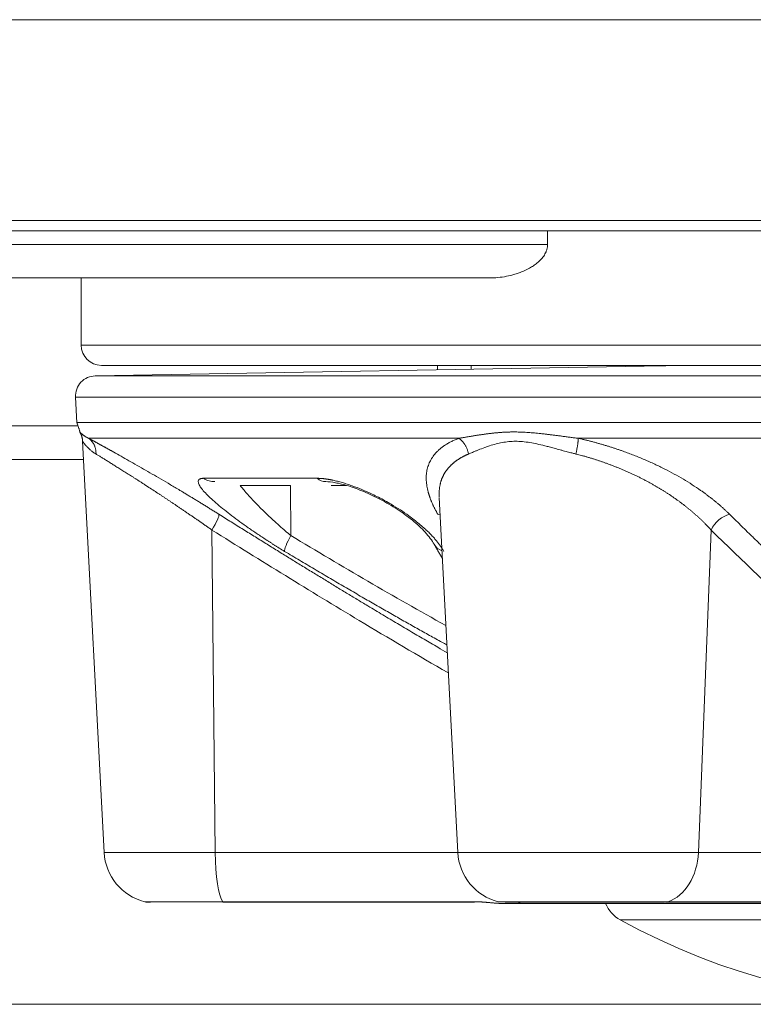
# Model space of a CAD drawing. Units: millimetres. Extents: x 58 to 1145, y 26 to 780.
# Drawn here: x 498 to 509, y 301 to 315 of the extents above; entities that cross this region are included whole.
import ezdxf

# ---------------------------------------------------------------- set-up
doc = ezdxf.new("R2010")
doc.units = ezdxf.units.MM
doc.layers.add('1', color=7, linetype='Continuous', true_color=0xffffff)

msp = doc.modelspace()

# ---------------------------------------------------------------- linework, layer by layer
at = {"layer": '1', "color": 18, "linetype": 'Continuous', "lineweight": 18}
for p, q in [((299.826, 315.449), (529.826, 315.449)), ((529.826, 312.461), (468.322, 312.461)), ((468.626, 312.31), (529.826, 312.31)), ((470.426, 312.309), (529.826, 312.309)), ((506.263, 312.309), (506.263, 312.109)), ((470.626, 312.109), (506.263, 312.109)), ((505.397, 311.609), (470.626, 311.609)), ((499.326, 311.609), (499.326, 310.609)), ((499.326, 310.609), (525.326, 310.609)), ((507.984, 310.3), (499.536, 310.153)), ((499.626, 310.309), (525.026, 310.309)), ((504.626, 310.241), (504.626, 310.309)), ((505.126, 310.309), (505.126, 310.25)), ((499.536, 310.153), (524.915, 310.153)), ((499.242, 309.837), (499.262, 309.455)), ((499.242, 309.837), (525.209, 309.837)), ((497.526, 309.409), (499.278, 309.409)), ((499.347, 309.183), (499.668, 303.067)), ((499.361, 308.909), (497.526, 308.909)), ((502.445, 307.778), (502.437, 308.524)), ((503.042, 308.524), (503.267, 308.524)), ((504.65, 308.346), (504.927, 303.067)), ((501.27, 307.861), (501.318, 303.067)), ((508.695, 307.861), (508.506, 303.067)), ((499.668, 303.067), (501.318, 303.067)), ((501.318, 303.067), (504.927, 303.067)), ((504.927, 303.067), (508.506, 303.067)), ((508.506, 303.067), (511.442, 303.067)), ((501.433, 302.333), (505.166, 302.333)), ((508.052, 302.333), (510.547, 302.333)), ((501.442, 302.327), (505.176, 302.327)), ((505.864, 302.309), (505.589, 302.309)), ((505.653, 302.327), (506.892, 302.327)), ((507.058, 302.309), (505.864, 302.309)), ((507.159, 302.309), (507.104, 302.309)), ((507.845, 302.309), (507.159, 302.309)), ((510.245, 302.309), (507.845, 302.309)), ((508.015, 302.327), (510.51, 302.327)), ((517.107, 302.065), (507.344, 302.065))]:
    msp.add_line(p, q, dxfattribs=at)
at = {"layer": '1', "color": 18, "linetype": 'Continuous', "lineweight": 13}
msp.add_line((317.426, 300.809), (512.226, 300.809), dxfattribs=at)
at = {"layer": '1', "color": 18, "linetype": 'Continuous', "lineweight": 18}
for centre, radius, start, end in [((499.626, 310.609), 0.3, 180, 270), ((499.541, 309.853), 0.3, 91, 183), ((500.466, 303.109), 0.8, 183, 255.8206), ((505.726, 303.109), 0.8, 183, 255.7172), ((507.586, 302.503), 0.5, 202.7788, 241.14), ((512.226, 310.922), 10.113, 241.14, 298.86)]:
    msp.add_arc(centre, radius, start, end, dxfattribs=at)
for centre, major_axis, ratio, start_param, end_param in [((501.301, 308.88), (0, 0.3), 0.928049, 2.553427, 3.188831), ((502.966, 308.88), (0, 0.3), 0.7866, 2.553425, 3.135238), ((501.213, 307.845), (0.159, 0.254), 0.135215, 4.858346, 6.156861), ((504.517, 307.845), (0.26, 0.15), 0.795031, 0.602476, 0.732832), ((508.922, 307.845), (0.21, 0.214), 0.659815, 0.784031, 2.082546), ((502.511, 307.794), (0.155, 0.257), 0.16318, 1.729481, 2.978958), ((504.839, 307.794), (0.263, 0.145), 0.814075, 3.126775, 3.752223), ((501.471, 303.109), (0, 0.8), 0.190812, 1.62316, 2.892369), ((507.903, 303.109), (0, 0.8), 0.754709, 3.390837, 4.660046), ((501.442, 302.527), (0, 0.2), 0.190805, 2.892359, 3.141592), ((505.176, 302.527), (0, 0.2), 0.190805, 2.892359, 3.141592), ((505.653, 302.527), (0, 0.2), 0.945526, 2.892328, 3.141567), ((508.015, 302.527), (0, 0.2), 0.75471, 3.141564, 3.390807), ((505.864, 303.109), (0, 0.8), 0.190812, 2.925872, 3.141587)]:
    msp.add_ellipse(centre, major_axis=major_axis, ratio=ratio, start_param=start_param, end_param=end_param, dxfattribs=at)
for points, knots in [([(506.263, 312.109), (506.263, 312.083), (506.26, 312.058), (506.251, 312.028), (506.249, 312.022), (506.245, 312.01), (506.238, 311.993), (506.23, 311.976), (506.212, 311.944), (506.198, 311.924), (506.167, 311.887), (506.151, 311.87), (506.125, 311.847), (506.116, 311.839), (506.098, 311.824), (506.089, 311.817), (506.061, 311.797), (506.042, 311.784), (505.984, 311.749), (505.944, 311.728), (505.883, 311.702), (505.862, 311.694), (505.82, 311.678), (505.799, 311.671), (505.736, 311.652), (505.694, 311.642), (505.61, 311.625), (505.525, 311.613), (505.44, 311.609), (505.397, 311.609)], [0, 0, 0, 0, 0.0625, 0.0625, 0.078125, 0.078125, 0.09375, 0.125, 0.125, 0.1875, 0.1875, 0.25, 0.25, 0.28125, 0.28125, 0.3125, 0.3125, 0.375, 0.375, 0.5, 0.5, 0.5625, 0.5625, 0.625, 0.625, 0.75, 0.75, 0.875, 1, 1, 1, 1]), ([(499.262, 309.459), (499.262, 309.459), (499.262, 309.459), (499.262, 309.459), (499.283, 309.459), (499.366, 309.459), (499.428, 309.459), (499.594, 309.459), (499.697, 309.459), (499.943, 309.459), (500.086, 309.459), (500.411, 309.459), (500.592, 309.459), (500.992, 309.459), (501.211, 309.459), (501.682, 309.459), (501.935, 309.459), (502.473, 309.459), (502.759, 309.459), (503.359, 309.459), (503.673, 309.459), (504.329, 309.459), (504.67, 309.459), (505.376, 309.459), (505.74, 309.459), (506.489, 309.459), (506.873, 309.459), (507.656, 309.459), (508.056, 309.459), (508.868, 309.459), (509.28, 309.459), (510.113, 309.459), (510.533, 309.459), (511.377, 309.459), (511.801, 309.459), (512.226, 309.459)], [0, 0, 0, 0, 0.000171, 0.000171, 0.06266, 0.06266, 0.12515, 0.12515, 0.187639, 0.187639, 0.250128, 0.250128, 0.312618, 0.312618, 0.375107, 0.375107, 0.437596, 0.437596, 0.500086, 0.500086, 0.562575, 0.562575, 0.625064, 0.625064, 0.687553, 0.687553, 0.750043, 0.750043, 0.812532, 0.812532, 0.875021, 0.875021, 0.937511, 0.937511, 1, 1, 1, 1]), ([(499.304, 309.32), (499.304, 309.32), (499.304, 309.319), (499.305, 309.318), (499.307, 309.317), (499.309, 309.315), (499.311, 309.312), (499.315, 309.308), (499.319, 309.304), (499.323, 309.3), (499.329, 309.295), (499.335, 309.289), (499.342, 309.283), (499.35, 309.277), (499.359, 309.27), (499.369, 309.263), (499.38, 309.255), (499.393, 309.248), (499.406, 309.24), (499.42, 309.232), (499.431, 309.227), (499.436, 309.225)], [0, 0, 0, 0, 0.043314, 0.088017, 0.133685, 0.180327, 0.22795, 0.276561, 0.326168, 0.376774, 0.428384, 0.481003, 0.534632, 0.589274, 0.644929, 0.701596, 0.759274, 0.817958, 0.877645, 0.938329, 1, 1, 1, 1]), ([(499.436, 309.225), (499.439, 309.223), (499.445, 309.22), (499.455, 309.215), (499.465, 309.209), (499.475, 309.204), (499.485, 309.198), (499.495, 309.193), (499.506, 309.187), (499.517, 309.181), (499.528, 309.175), (499.539, 309.169), (499.55, 309.163), (499.562, 309.156), (499.573, 309.15), (499.585, 309.143), (499.597, 309.137), (499.609, 309.13), (499.622, 309.123), (499.634, 309.116), (499.647, 309.109), (499.66, 309.102), (499.673, 309.095), (499.687, 309.087), (499.7, 309.08), (499.714, 309.072), (499.728, 309.064), (499.742, 309.057), (499.756, 309.049), (499.771, 309.041), (499.815, 309.016), (499.891, 308.973), (500.005, 308.909), (500.125, 308.841), (500.251, 308.769), (500.38, 308.694), (500.514, 308.616), (500.652, 308.535), (500.762, 308.47), (500.842, 308.422), (500.89, 308.393), (500.938, 308.364), (500.986, 308.335), (501.034, 308.305), (501.083, 308.276), (501.131, 308.246), (501.18, 308.216), (501.228, 308.186), (501.277, 308.156), (501.326, 308.125), (501.359, 308.105), (501.375, 308.095)], [0, 0, 0, 0, 0.008411, 0.016829, 0.025254, 0.033689, 0.042132, 0.050585, 0.059048, 0.067522, 0.076007, 0.084503, 0.093012, 0.101534, 0.110069, 0.118618, 0.127181, 0.135759, 0.144353, 0.152963, 0.161589, 0.170233, 0.178894, 0.187573, 0.196271, 0.204988, 0.213724, 0.222481, 0.231259, 0.240058, 0.248878, 0.311138, 0.373415, 0.435903, 0.498794, 0.560849, 0.623116, 0.685769, 0.74898, 0.770055, 0.791082, 0.812066, 0.833014, 0.853931, 0.874824, 0.895698, 0.91656, 0.937416, 0.95827, 0.97913, 1, 1, 1, 1]), ([(504.942, 309.225), (504.551, 309.225), (504.176, 309.225), (503.46, 309.225), (503.119, 309.225), (502.475, 309.225), (502.173, 309.225), (501.611, 309.225), (501.351, 309.225), (500.877, 309.225), (500.662, 309.225), (500.282, 309.225), (500.116, 309.225), (499.834, 309.225), (499.718, 309.225), (499.538, 309.225), (499.474, 309.225), (499.436, 309.225)], [0, 0, 0, 0, 0.125, 0.125, 0.25, 0.25, 0.375, 0.375, 0.5, 0.5, 0.625, 0.625, 0.75, 0.75, 0.875, 0.875, 1, 1, 1, 1]), ([(504.631, 308.095), (504.627, 308.1), (504.621, 308.111), (504.612, 308.127), (504.604, 308.143), (504.595, 308.158), (504.587, 308.174), (504.579, 308.19), (504.571, 308.206), (504.563, 308.221), (504.556, 308.237), (504.549, 308.253), (504.542, 308.268), (504.536, 308.284), (504.529, 308.299), (504.523, 308.314), (504.518, 308.33), (504.512, 308.345), (504.507, 308.36), (504.502, 308.375), (504.497, 308.39), (504.492, 308.406), (504.488, 308.421), (504.484, 308.436), (504.475, 308.474), (504.463, 308.535), (504.456, 308.616), (504.459, 308.694), (504.471, 308.769), (504.494, 308.841), (504.527, 308.909), (504.57, 308.973), (504.611, 309.019), (504.642, 309.049), (504.661, 309.066), (504.68, 309.081), (504.7, 309.097), (504.721, 309.112), (504.742, 309.126), (504.764, 309.14), (504.787, 309.154), (504.811, 309.167), (504.836, 309.179), (504.861, 309.191), (504.887, 309.203), (504.914, 309.214), (504.933, 309.221), (504.942, 309.225)], [0, 0, 0, 0, 0.010889, 0.021775, 0.032657, 0.043538, 0.054418, 0.065298, 0.076178, 0.08706, 0.097944, 0.108831, 0.119721, 0.130617, 0.141518, 0.152425, 0.16334, 0.174263, 0.185195, 0.196136, 0.207089, 0.218052, 0.229029, 0.240018, 0.251022, 0.31422, 0.376869, 0.43914, 0.501209, 0.564087, 0.62657, 0.688852, 0.751125, 0.769369, 0.787523, 0.805591, 0.823578, 0.841488, 0.859325, 0.877096, 0.894803, 0.912453, 0.930049, 0.947597, 0.965102, 0.982568, 1, 1, 1, 1]), ([(504.942, 309.225), (504.949, 309.226), (504.963, 309.228), (504.985, 309.232), (505.007, 309.236), (505.029, 309.239), (505.05, 309.243), (505.072, 309.247), (505.094, 309.25), (505.115, 309.254), (505.137, 309.257), (505.158, 309.261), (505.18, 309.264), (505.201, 309.268), (505.222, 309.271), (505.244, 309.274), (505.265, 309.277), (505.286, 309.28), (505.307, 309.283), (505.328, 309.286), (505.349, 309.289), (505.37, 309.292), (505.391, 309.294), (505.411, 309.297), (505.432, 309.299), (505.452, 309.302), (505.473, 309.304), (505.493, 309.306), (505.513, 309.308), (505.533, 309.309), (505.553, 309.311), (505.573, 309.312), (505.593, 309.314), (505.612, 309.315), (505.632, 309.316), (505.651, 309.317), (505.671, 309.318), (505.69, 309.318), (505.709, 309.319), (505.728, 309.319), (505.746, 309.32), (505.772, 309.32), (505.805, 309.319), (505.846, 309.318), (505.887, 309.317), (505.93, 309.315), (505.975, 309.312), (506.02, 309.308), (506.066, 309.304), (506.114, 309.3), (506.163, 309.295), (506.213, 309.289), (506.264, 309.283), (506.317, 309.276), (506.371, 309.27), (506.426, 309.263), (506.482, 309.255), (506.54, 309.248), (506.598, 309.24), (506.659, 309.232), (506.699, 309.227), (506.72, 309.225)], [0, 0, 0, 0, 0.014705, 0.029299, 0.043782, 0.058153, 0.072411, 0.086556, 0.100588, 0.114507, 0.128313, 0.142004, 0.155581, 0.169044, 0.182393, 0.195628, 0.208748, 0.221754, 0.234645, 0.247422, 0.260085, 0.272633, 0.285068, 0.297389, 0.309596, 0.321689, 0.33367, 0.345537, 0.357292, 0.368934, 0.380464, 0.391882, 0.403189, 0.414385, 0.42547, 0.436445, 0.44731, 0.458065, 0.468712, 0.47925, 0.48968, 0.500003, 0.521856, 0.544189, 0.567004, 0.590308, 0.614103, 0.638394, 0.663182, 0.688472, 0.714265, 0.740563, 0.767367, 0.794678, 0.822497, 0.850823, 0.879655, 0.908991, 0.93883, 0.969167, 1, 1, 1, 1]), ([(506.72, 309.225), (506.727, 309.223), (506.743, 309.22), (506.765, 309.215), (506.788, 309.209), (506.811, 309.204), (506.834, 309.198), (506.857, 309.193), (506.88, 309.187), (506.903, 309.181), (506.926, 309.175), (506.949, 309.169), (506.972, 309.163), (506.995, 309.156), (507.018, 309.15), (507.041, 309.143), (507.064, 309.137), (507.087, 309.13), (507.11, 309.123), (507.133, 309.116), (507.156, 309.109), (507.179, 309.102), (507.202, 309.095), (507.225, 309.087), (507.248, 309.08), (507.271, 309.072), (507.294, 309.064), (507.317, 309.057), (507.34, 309.049), (507.363, 309.041), (507.432, 309.016), (507.547, 308.973), (507.704, 308.909), (507.857, 308.841), (508.005, 308.769), (508.147, 308.694), (508.284, 308.616), (508.415, 308.535), (508.512, 308.47), (508.58, 308.422), (508.619, 308.393), (508.658, 308.364), (508.696, 308.335), (508.733, 308.305), (508.769, 308.276), (508.805, 308.246), (508.84, 308.216), (508.873, 308.186), (508.907, 308.156), (508.939, 308.125), (508.96, 308.105), (508.97, 308.095)], [0, 0, 0, 0, 0.008411, 0.016829, 0.025254, 0.033689, 0.042132, 0.050585, 0.059048, 0.067522, 0.076007, 0.084503, 0.093012, 0.101534, 0.110069, 0.118618, 0.127181, 0.135759, 0.144353, 0.152963, 0.161589, 0.170233, 0.178894, 0.187573, 0.196271, 0.204988, 0.213724, 0.222481, 0.231259, 0.240058, 0.248878, 0.311138, 0.373415, 0.435903, 0.498794, 0.560849, 0.623116, 0.685769, 0.74898, 0.770055, 0.791082, 0.812066, 0.833014, 0.853931, 0.874824, 0.895698, 0.91656, 0.937416, 0.95827, 0.97913, 1, 1, 1, 1]), ([(512.226, 309.225), (511.751, 309.225), (511.277, 309.225), (510.335, 309.225), (509.866, 309.225), (508.941, 309.225), (508.484, 309.225), (507.588, 309.225), (507.148, 309.225), (506.72, 309.225)], [0, 0, 0, 0, 0.25, 0.25, 0.5, 0.5, 0.75, 0.75, 1, 1, 1, 1]), ([(499.546, 308.991), (499.543, 308.993), (499.536, 308.997), (499.526, 309.004), (499.515, 309.011), (499.502, 309.02), (499.489, 309.03), (499.475, 309.041), (499.456, 309.057), (499.435, 309.076), (499.415, 309.096), (499.394, 309.118), (499.375, 309.141), (499.359, 309.163), (499.349, 309.177), (499.347, 309.181), (499.347, 309.181)], [0, 0, 0, 0, 0.02353, 0.051138, 0.082827, 0.118599, 0.158457, 0.202403, 0.25044, 0.349825, 0.433389, 0.501118, 0.634985, 0.751963, 0.881289, 1, 1, 1, 1]), ([(506.684, 308.991), (506.677, 308.993), (506.661, 308.997), (506.635, 309.004), (506.606, 309.011), (506.573, 309.02), (506.536, 309.03), (506.495, 309.041), (506.436, 309.057), (506.366, 309.076), (506.29, 309.096), (506.204, 309.118), (506.109, 309.141), (505.997, 309.163), (505.891, 309.177), (505.786, 309.182), (505.684, 309.177), (505.588, 309.163), (505.492, 309.141), (505.406, 309.116), (505.319, 309.085), (505.25, 309.059), (505.195, 309.037), (505.161, 309.022), (505.131, 309.01), (505.107, 309), (505.093, 308.994), (505.087, 308.991)], [0, 0, 0, 0, 0.011756, 0.02555, 0.041383, 0.059256, 0.079171, 0.101129, 0.125131, 0.174787, 0.21654, 0.25038, 0.317266, 0.375713, 0.44033, 0.500005, 0.559655, 0.624296, 0.68272, 0.749628, 0.803341, 0.87487, 0.907911, 0.93694, 0.961962, 0.982981, 1, 1, 1, 1]), ([(501.27, 307.861), (501.263, 307.866), (501.248, 307.877), (501.226, 307.892), (501.204, 307.908), (501.182, 307.923), (501.16, 307.938), (501.138, 307.953), (501.117, 307.968), (501.095, 307.983), (501.074, 307.998), (501.053, 308.013), (501.032, 308.027), (501.011, 308.042), (500.99, 308.056), (500.969, 308.07), (500.949, 308.084), (500.928, 308.098), (500.908, 308.112), (500.888, 308.126), (500.868, 308.14), (500.848, 308.153), (500.828, 308.167), (500.808, 308.18), (500.789, 308.193), (500.769, 308.206), (500.75, 308.219), (500.731, 308.232), (500.712, 308.244), (500.694, 308.257), (500.675, 308.27), (500.656, 308.282), (500.638, 308.294), (500.62, 308.306), (500.602, 308.318), (500.584, 308.33), (500.566, 308.342), (500.549, 308.354), (500.531, 308.365), (500.514, 308.377), (500.497, 308.388), (500.48, 308.399), (500.463, 308.41), (500.446, 308.421), (500.43, 308.432), (500.413, 308.443), (500.397, 308.454), (500.381, 308.464), (500.365, 308.474), (500.349, 308.485), (500.334, 308.495), (500.318, 308.505), (500.303, 308.515), (500.288, 308.525), (500.265, 308.539), (500.235, 308.559), (500.199, 308.582), (500.163, 308.605), (500.127, 308.628), (500.093, 308.65), (500.059, 308.671), (500.026, 308.692), (499.993, 308.713), (499.962, 308.733), (499.931, 308.752), (499.901, 308.771), (499.872, 308.789), (499.843, 308.807), (499.815, 308.824), (499.789, 308.841), (499.762, 308.857), (499.737, 308.873), (499.713, 308.888), (499.689, 308.903), (499.666, 308.917), (499.644, 308.931), (499.623, 308.944), (499.602, 308.957), (499.582, 308.969), (499.564, 308.98), (499.552, 308.987), (499.546, 308.991)], [0, 0, 0, 0, 0.010779, 0.021508, 0.032188, 0.042819, 0.0534, 0.063933, 0.074416, 0.084849, 0.095234, 0.105569, 0.115855, 0.126092, 0.136279, 0.146418, 0.156507, 0.166547, 0.176538, 0.186479, 0.196372, 0.206215, 0.216009, 0.225755, 0.235451, 0.245098, 0.254696, 0.264245, 0.273745, 0.283196, 0.292598, 0.301951, 0.311255, 0.32051, 0.329717, 0.338875, 0.347983, 0.357044, 0.366055, 0.375018, 0.383932, 0.392797, 0.401614, 0.410382, 0.419102, 0.427773, 0.436396, 0.44497, 0.453496, 0.461974, 0.470404, 0.478785, 0.487118, 0.495403, 0.50364, 0.524309, 0.544843, 0.565241, 0.585507, 0.605639, 0.62564, 0.645511, 0.665252, 0.684866, 0.704352, 0.723714, 0.742951, 0.762064, 0.781057, 0.799929, 0.818682, 0.837317, 0.855837, 0.874242, 0.892534, 0.910714, 0.928785, 0.946747, 0.964602, 0.982353, 1, 1, 1, 1]), ([(505.087, 308.991), (505.083, 308.989), (505.074, 308.986), (505.062, 308.98), (505.05, 308.975), (505.038, 308.969), (505.026, 308.963), (505.014, 308.957), (505.002, 308.951), (504.991, 308.945), (504.979, 308.939), (504.968, 308.932), (504.957, 308.925), (504.946, 308.919), (504.936, 308.912), (504.925, 308.905), (504.915, 308.898), (504.905, 308.891), (504.895, 308.883), (504.885, 308.876), (504.875, 308.868), (504.866, 308.86), (504.856, 308.853), (504.847, 308.845), (504.838, 308.836), (504.83, 308.828), (504.821, 308.82), (504.813, 308.811), (504.805, 308.803), (504.797, 308.794), (504.789, 308.785), (504.781, 308.776), (504.774, 308.767), (504.766, 308.758), (504.759, 308.748), (504.753, 308.739), (504.746, 308.729), (504.74, 308.72), (504.733, 308.71), (504.727, 308.7), (504.722, 308.69), (504.716, 308.679), (504.711, 308.669), (504.705, 308.658), (504.701, 308.648), (504.696, 308.637), (504.691, 308.626), (504.687, 308.615), (504.683, 308.604), (504.679, 308.593), (504.675, 308.581), (504.672, 308.57), (504.669, 308.558), (504.666, 308.546), (504.661, 308.525), (504.655, 308.492), (504.65, 308.448), (504.648, 308.402), (504.649, 308.369), (504.65, 308.352), (504.65, 308.352)], [0, 0, 0, 0, 0.013406, 0.026851, 0.040334, 0.053857, 0.067418, 0.081019, 0.09466, 0.108341, 0.122062, 0.135825, 0.149628, 0.163472, 0.177359, 0.191287, 0.205257, 0.21927, 0.233325, 0.247424, 0.261566, 0.275751, 0.28998, 0.304253, 0.318571, 0.332933, 0.34734, 0.361792, 0.37629, 0.390833, 0.405422, 0.420057, 0.434738, 0.449466, 0.46424, 0.479062, 0.493931, 0.508847, 0.523811, 0.538823, 0.553883, 0.568992, 0.584149, 0.599354, 0.614609, 0.629913, 0.645266, 0.660669, 0.676122, 0.691624, 0.707177, 0.72278, 0.738434, 0.754138, 0.769893, 0.825193, 0.881553, 0.938978, 0.997473, 1, 1, 1, 1]), ([(508.695, 307.861), (508.691, 307.866), (508.681, 307.877), (508.667, 307.892), (508.652, 307.908), (508.638, 307.923), (508.623, 307.938), (508.608, 307.953), (508.593, 307.968), (508.578, 307.983), (508.563, 307.998), (508.548, 308.013), (508.532, 308.027), (508.517, 308.042), (508.501, 308.056), (508.486, 308.07), (508.47, 308.084), (508.454, 308.098), (508.438, 308.112), (508.422, 308.126), (508.406, 308.14), (508.39, 308.153), (508.374, 308.167), (508.358, 308.18), (508.341, 308.193), (508.325, 308.206), (508.308, 308.219), (508.292, 308.232), (508.275, 308.244), (508.259, 308.257), (508.242, 308.27), (508.226, 308.282), (508.209, 308.294), (508.192, 308.306), (508.175, 308.318), (508.158, 308.33), (508.141, 308.342), (508.125, 308.354), (508.108, 308.365), (508.091, 308.377), (508.074, 308.388), (508.057, 308.399), (508.04, 308.41), (508.023, 308.421), (508.006, 308.432), (507.989, 308.443), (507.972, 308.454), (507.954, 308.464), (507.937, 308.474), (507.92, 308.485), (507.903, 308.495), (507.886, 308.505), (507.869, 308.515), (507.852, 308.525), (507.826, 308.539), (507.792, 308.559), (507.749, 308.582), (507.705, 308.605), (507.661, 308.628), (507.617, 308.65), (507.573, 308.671), (507.528, 308.692), (507.484, 308.713), (507.439, 308.733), (507.395, 308.752), (507.35, 308.771), (507.305, 308.789), (507.26, 308.807), (507.216, 308.824), (507.171, 308.841), (507.126, 308.857), (507.081, 308.873), (507.037, 308.888), (506.992, 308.903), (506.948, 308.917), (506.903, 308.931), (506.859, 308.944), (506.815, 308.957), (506.771, 308.969), (506.728, 308.98), (506.699, 308.987), (506.684, 308.991)], [0, 0, 0, 0, 0.010779, 0.021508, 0.032188, 0.042819, 0.0534, 0.063933, 0.074416, 0.084849, 0.095234, 0.105569, 0.115855, 0.126092, 0.136279, 0.146418, 0.156507, 0.166547, 0.176538, 0.186479, 0.196372, 0.206215, 0.216009, 0.225755, 0.235451, 0.245098, 0.254696, 0.264245, 0.273745, 0.283196, 0.292598, 0.301951, 0.311255, 0.32051, 0.329717, 0.338875, 0.347983, 0.357044, 0.366055, 0.375018, 0.383932, 0.392797, 0.401614, 0.410382, 0.419102, 0.427773, 0.436396, 0.44497, 0.453497, 0.461974, 0.470404, 0.478785, 0.487118, 0.495403, 0.50364, 0.524309, 0.544843, 0.565241, 0.585507, 0.605639, 0.62564, 0.645511, 0.665252, 0.684866, 0.704353, 0.723714, 0.742951, 0.762065, 0.781057, 0.799929, 0.818682, 0.837317, 0.855837, 0.874242, 0.892534, 0.910714, 0.928785, 0.946747, 0.964602, 0.982353, 1, 1, 1, 1]), ([(502.352, 307.544), (502.346, 307.547), (502.336, 307.554), (502.32, 307.563), (502.304, 307.573), (502.288, 307.583), (502.272, 307.593), (502.256, 307.603), (502.24, 307.613), (502.224, 307.623), (502.208, 307.633), (502.191, 307.643), (502.175, 307.653), (502.159, 307.663), (502.143, 307.674), (502.126, 307.684), (502.11, 307.695), (502.094, 307.706), (502.06, 307.727), (502.01, 307.76), (501.943, 307.805), (501.877, 307.85), (501.79, 307.91), (501.685, 307.985), (501.565, 308.074), (501.454, 308.161), (501.352, 308.244), (501.262, 308.323), (501.186, 308.397), (501.126, 308.463), (501.092, 308.511), (501.075, 308.544), (501.067, 308.567), (501.065, 308.586), (501.069, 308.598), (501.073, 308.606), (501.077, 308.611), (501.082, 308.615), (501.087, 308.618), (501.093, 308.621), (501.1, 308.624), (501.108, 308.626), (501.116, 308.628), (501.125, 308.629), (501.135, 308.63), (501.143, 308.63), (501.146, 308.63)], [0, 0, 0, 0, 0.007195, 0.014399, 0.021616, 0.028846, 0.03609, 0.043349, 0.050626, 0.05792, 0.065234, 0.072569, 0.079926, 0.087306, 0.09471, 0.102141, 0.109598, 0.117084, 0.1246, 0.155306, 0.186214, 0.217412, 0.248988, 0.310973, 0.37338, 0.435809, 0.497917, 0.560728, 0.622843, 0.686121, 0.748103, 0.780148, 0.811684, 0.842877, 0.8739, 0.88555, 0.897136, 0.908667, 0.920152, 0.931599, 0.943018, 0.954417, 0.965806, 0.977194, 0.988588, 1, 1, 1, 1]), ([(501.146, 308.63), (501.357, 308.63), (501.604, 308.63), (502.169, 308.63), (502.486, 308.63), (502.835, 308.63)], [0, 0, 0, 0, 0.5, 0.5, 1, 1, 1, 1]), ([(502.835, 308.63), (502.838, 308.63), (502.845, 308.63), (502.854, 308.63), (502.864, 308.629), (502.875, 308.629), (502.885, 308.628), (502.896, 308.628), (502.906, 308.627), (502.917, 308.626), (502.928, 308.625), (502.939, 308.623), (502.951, 308.622), (502.962, 308.62), (502.974, 308.619), (502.985, 308.617), (502.997, 308.615), (503.009, 308.613), (503.022, 308.611), (503.034, 308.609), (503.046, 308.606), (503.059, 308.604), (503.089, 308.597), (503.138, 308.586), (503.208, 308.567), (503.28, 308.544), (503.378, 308.511), (503.503, 308.463), (503.635, 308.404), (503.749, 308.348), (503.844, 308.297), (503.954, 308.235), (504.074, 308.161), (504.186, 308.084), (504.278, 308.015), (504.352, 307.955), (504.416, 307.9), (504.471, 307.85), (504.517, 307.805), (504.559, 307.76), (504.591, 307.724), (504.614, 307.696), (504.63, 307.676), (504.645, 307.656), (504.659, 307.637), (504.673, 307.618), (504.685, 307.599), (504.697, 307.58), (504.708, 307.562), (504.715, 307.55), (504.718, 307.544)], [0, 0, 0, 0, 0.005975, 0.011945, 0.017912, 0.023875, 0.029838, 0.0358, 0.041764, 0.04773, 0.0537, 0.059676, 0.065658, 0.071648, 0.077647, 0.083656, 0.089677, 0.095711, 0.101759, 0.107822, 0.113903, 0.120001, 0.126118, 0.157105, 0.188267, 0.219775, 0.251798, 0.313995, 0.377206, 0.418221, 0.459729, 0.502005, 0.564396, 0.626504, 0.668203, 0.709609, 0.750931, 0.782489, 0.813705, 0.844666, 0.875462, 0.889602, 0.903646, 0.917603, 0.931481, 0.94529, 0.959038, 0.972733, 0.986384, 1, 1, 1, 1]), ([(501.688, 308.524), (501.778, 308.524), (502.016, 308.524), (502.303, 308.524), (502.437, 308.524)], [0, 0, 0, 0, 0.499764, 1, 1, 1, 1]), ([(502.445, 307.778), (502.389, 307.825), (502.311, 307.891), (502.214, 307.979), (502.063, 308.118), (501.893, 308.287), (501.752, 308.446), (501.703, 308.506), (501.688, 308.524)], [0, 0, 0, 0, 0.197093, 0.270923, 0.3447, 0.73842, 0.918544, 1, 1, 1, 1]), ([(502.961, 308.58), (503.004, 308.579), (503.105, 308.569), (503.303, 308.519), (503.536, 308.433), (503.786, 308.315), (504.034, 308.169), (504.264, 308.003), (504.457, 307.823), (504.543, 307.707), (504.576, 307.649)], [0, 0, 0, 0, 0.094674, 0.197976, 0.310509, 0.432013, 0.562567, 0.701037, 0.847675, 1, 1, 1, 1]), ([(501.375, 308.095), (501.436, 308.057), (501.557, 307.981), (501.737, 307.868), (501.915, 307.758), (502.091, 307.649), (502.264, 307.541), (502.435, 307.436), (502.603, 307.332), (502.769, 307.231), (502.933, 307.131), (503.094, 307.033), (503.253, 306.936), (503.409, 306.842), (503.586, 306.735), (503.783, 306.617), (504.001, 306.487), (504.214, 306.361), (504.423, 306.237), (504.608, 306.13), (504.723, 306.063), (504.769, 306.036)], [0, 0, 0, 0, 0.05432, 0.107885, 0.160695, 0.212749, 0.26405, 0.314595, 0.364386, 0.413423, 0.461706, 0.509237, 0.556015, 0.602041, 0.647317, 0.71231, 0.776044, 0.838521, 0.899742, 0.959709, 1, 1, 1, 1]), ([(508.97, 308.095), (509.009, 308.057), (509.086, 307.981), (509.2, 307.868), (509.313, 307.758), (509.425, 307.649), (509.535, 307.541), (509.643, 307.436), (509.75, 307.332), (509.855, 307.231), (509.959, 307.131), (510.061, 307.033), (510.162, 306.936), (510.261, 306.842), (510.373, 306.735), (510.498, 306.617), (510.636, 306.487), (510.771, 306.361), (510.904, 306.237), (511.034, 306.117), (511.162, 306.001), (511.287, 305.887), (511.41, 305.776), (511.53, 305.669), (511.648, 305.564), (511.726, 305.496), (511.764, 305.463)], [0, 0, 0, 0, 0.042, 0.083417, 0.12425, 0.164499, 0.204164, 0.243246, 0.281745, 0.319661, 0.356993, 0.393744, 0.429913, 0.465501, 0.500509, 0.550761, 0.60004, 0.648348, 0.695684, 0.74205, 0.787448, 0.831879, 0.875346, 0.917853, 0.959403, 1, 1, 1, 1]), ([(504.779, 305.74), (504.337, 305.994), (503.161, 306.689), (501.997, 307.406), (501.27, 307.861)], [0, 0, 0, 0, 0.372884, 1, 1, 1, 1]), ([(511.527, 305.229), (511.044, 305.641), (510.094, 306.506), (509.16, 307.406), (508.695, 307.861)], [0, 0, 0, 0, 0.500268, 1, 1, 1, 1]), ([(504.764, 306.153), (504.74, 306.166), (504.685, 306.196), (504.6, 306.243), (504.506, 306.295), (504.412, 306.347), (504.317, 306.4), (504.222, 306.454), (504.125, 306.508), (504.028, 306.563), (503.929, 306.619), (503.83, 306.676), (503.73, 306.733), (503.629, 306.791), (503.528, 306.85), (503.425, 306.91), (503.322, 306.97), (503.217, 307.031), (503.112, 307.093), (503.006, 307.155), (502.899, 307.218), (502.791, 307.282), (502.683, 307.346), (502.573, 307.412), (502.463, 307.478), (502.389, 307.522), (502.352, 307.544)], [0, 0, 0, 0, 0.029306, 0.067195, 0.105471, 0.144135, 0.183189, 0.222632, 0.262466, 0.302691, 0.343309, 0.38432, 0.425724, 0.467523, 0.509716, 0.552304, 0.595288, 0.638668, 0.682445, 0.726618, 0.771188, 0.816155, 0.86152, 0.907282, 0.953442, 1, 1, 1, 1]), ([(500.271, 302.333), (500.271, 302.333), (500.272, 302.333), (500.284, 302.334), (500.306, 302.334), (500.327, 302.334), (500.349, 302.334), (500.374, 302.334), (500.409, 302.334), (500.455, 302.333), (500.507, 302.333), (500.556, 302.333), (500.611, 302.332), (500.681, 302.332), (500.756, 302.332), (500.82, 302.333), (500.87, 302.333), (500.92, 302.333), (500.957, 302.333), (500.98, 302.333), (500.988, 302.333), (500.998, 302.333), (501.009, 302.333), (501.021, 302.333), (501.035, 302.333), (501.05, 302.333), (501.067, 302.333), (501.085, 302.333), (501.105, 302.333), (501.127, 302.333), (501.15, 302.333), (501.175, 302.333), (501.201, 302.333), (501.229, 302.333), (501.259, 302.333), (501.29, 302.333), (501.323, 302.333), (501.358, 302.333), (501.395, 302.333), (501.42, 302.333), (501.433, 302.333)], [0, 0, 0, 0, 0.048207, 0.125026, 0.174375, 0.216043, 0.250005, 0.280175, 0.321845, 0.374976, 0.425952, 0.467629, 0.500037, 0.559759, 0.625021, 0.656246, 0.687483, 0.718734, 0.749999, 0.754021, 0.75883, 0.764428, 0.770814, 0.777988, 0.78595, 0.794701, 0.80424, 0.814568, 0.825684, 0.837588, 0.850281, 0.863763, 0.878033, 0.893092, 0.908939, 0.925574, 0.942998, 0.96121, 0.980211, 1, 1, 1, 1]), ([(505.166, 302.333), (505.17, 302.333), (505.177, 302.333), (505.188, 302.333), (505.198, 302.333), (505.209, 302.333), (505.22, 302.332), (505.231, 302.332), (505.241, 302.332), (505.252, 302.331), (505.263, 302.331), (505.274, 302.33), (505.284, 302.33), (505.295, 302.329), (505.306, 302.328), (505.317, 302.327), (505.328, 302.327), (505.338, 302.326), (505.349, 302.325), (505.36, 302.324), (505.371, 302.323), (505.386, 302.322), (505.404, 302.32), (505.425, 302.318), (505.447, 302.316), (505.468, 302.315), (505.488, 302.313), (505.509, 302.312), (505.529, 302.31), (505.549, 302.309), (505.569, 302.309), (505.582, 302.309), (505.589, 302.309)], [0, 0, 0, 0, 0.023827, 0.04759, 0.071305, 0.094983, 0.11864, 0.142288, 0.165942, 0.189615, 0.213321, 0.237074, 0.260887, 0.284774, 0.308748, 0.332823, 0.357011, 0.381326, 0.405779, 0.430384, 0.455153, 0.480097, 0.530403, 0.580851, 0.631532, 0.682535, 0.733945, 0.785849, 0.838328, 0.891462, 0.945328, 1, 1, 1, 1]), ([(505.528, 302.333), (505.528, 302.333), (505.528, 302.333), (505.529, 302.333), (505.537, 302.333), (505.557, 302.333), (505.599, 302.333), (505.666, 302.333), (505.739, 302.333), (505.786, 302.333), (505.818, 302.333), (505.853, 302.333), (505.889, 302.333), (505.926, 302.333), (505.964, 302.333), (506.003, 302.333), (506.043, 302.333), (506.087, 302.333), (506.137, 302.333), (506.194, 302.333), (506.254, 302.333), (506.319, 302.333), (506.389, 302.333), (506.458, 302.334), (506.522, 302.334), (506.578, 302.334), (506.627, 302.334), (506.687, 302.334), (506.773, 302.334), (506.879, 302.334), (506.985, 302.333), (507.075, 302.333), (507.153, 302.333), (507.219, 302.332), (507.273, 302.332), (507.325, 302.332), (507.383, 302.332), (507.452, 302.332), (507.533, 302.333), (507.611, 302.333), (507.675, 302.333), (507.711, 302.333), (507.728, 302.333), (507.738, 302.333), (507.748, 302.333), (507.76, 302.333), (507.773, 302.333), (507.788, 302.333), (507.804, 302.333), (507.822, 302.333), (507.84, 302.333), (507.86, 302.333), (507.881, 302.333), (507.903, 302.333), (507.926, 302.333), (507.95, 302.333), (507.975, 302.333), (508, 302.333), (508.026, 302.333), (508.043, 302.333), (508.052, 302.333)], [0, 0, 0, 0, 0.000032, 0.021607, 0.049644, 0.08414, 0.125088, 0.193683, 0.23534, 0.250025, 0.266356, 0.282484, 0.298409, 0.314129, 0.329645, 0.344955, 0.36006, 0.374959, 0.393637, 0.413177, 0.433582, 0.454857, 0.477007, 0.500037, 0.519051, 0.535807, 0.550302, 0.562532, 0.589326, 0.625004, 0.654308, 0.680212, 0.702728, 0.721866, 0.737633, 0.750034, 0.76803, 0.788862, 0.812536, 0.842114, 0.862941, 0.875001, 0.877543, 0.880603, 0.884181, 0.888277, 0.892891, 0.898022, 0.903672, 0.909839, 0.916524, 0.923728, 0.931449, 0.939688, 0.948445, 0.95772, 0.967514, 0.977824, 0.988653, 1, 1, 1, 1]), ([(505.607, 302.333), (505.605, 302.333), (505.6, 302.333), (505.594, 302.333), (505.588, 302.333), (505.583, 302.333), (505.577, 302.333), (505.572, 302.333), (505.568, 302.333), (505.563, 302.333), (505.559, 302.333), (505.555, 302.333), (505.551, 302.333), (505.548, 302.333), (505.547, 302.333), (505.546, 302.333)], [0, 0, 0, 0, 0.080173, 0.160345, 0.240518, 0.320692, 0.400866, 0.48104, 0.561215, 0.641391, 0.721568, 0.801747, 0.881926, 0.962107, 1, 1, 1, 1]), ([(505.733, 302.333), (505.737, 302.332), (505.769, 302.329), (505.859, 302.328), (506.069, 302.328), (506.388, 302.327), (506.762, 302.329), (507.125, 302.327), (507.432, 302.327), (507.745, 302.328), (507.921, 302.328), (508.004, 302.328)], [0, 0, 0, 0, 0.019089, 0.115718, 0.218128, 0.353036, 0.527187, 0.630208, 0.743673, 0.866781, 1, 1, 1, 1])]:
    msp.add_open_spline(points, degree=3, knots=knots, dxfattribs=at)
for points, degree in [([(508.024, 310.302), (508.009, 310.301), (507.994, 310.3), (507.979, 310.3)], 3), ([(499.262, 309.459), (499.307, 309.321)], 1), ([(499.304, 309.32), (499.343, 309.255), (499.347, 309.181)], 2), ([(504.748, 306.442), (503.972, 306.871), (503.206, 307.32), (502.445, 307.778)], 3), ([(504.581, 307.64), (504.698, 307.438)], 1), ([(500.271, 302.333), (500.312, 302.323), (500.354, 302.33)], 2), ([(507.104, 302.309), (507.058, 302.309)], 1)]:
    msp.add_open_spline(points, degree=degree, dxfattribs=at)
for points, weights in [([(499.546, 308.991), (499.551, 309.145), (499.436, 309.225)], [1, 0.885709658152, 1]), ([(505.087, 308.991), (505.06, 309.145), (504.942, 309.225)], [1, 0.88570452436, 1]), ([(506.684, 308.991), (506.717, 309.145), (506.72, 309.225)], [1, 0.885709334559, 1])]:
    msp.add_rational_spline(points, weights, degree=2, dxfattribs=at)

doc.saveas('drawing.dxf')
